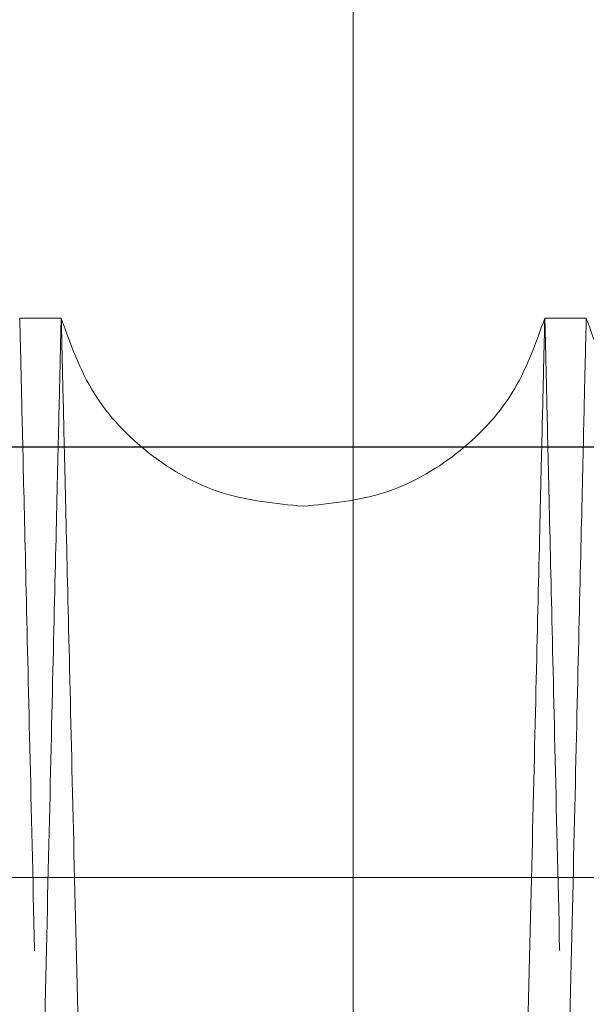
# Model space of a CAD drawing. Units: inches. Extents: x 0.3 to 10.6, y 0.2 to 8.2.
# Drawn here: x 7 to 7, y 5.4 to 5.4 of the extents above; entities that cross this region are included whole.
import ezdxf

# ---------------------------------------------------------------- set-up
doc = ezdxf.new("R2010")
doc.units = ezdxf.units.IN
doc.header["$MEASUREMENT"] = 0
doc.linetypes.add('HIDDEN', pattern=[0.07500000000000001, 0.05, -0.025])

msp = doc.modelspace()

# ---------------------------------------------------------------- linework, layer by layer
at = {"linetype": 'Continuous', "lineweight": 15}
for p, q in [((7.01675012639328, 5.524226677530424), (7.01675012639328, 5.405095135756171)), ((7.005632659646117, 5.411943201123747), (7.004053555115117, 5.411943201123747)), ((7.005632659646117, 5.411943201123747), (7.004053555115117, 5.411943201123747)), ((7.025629678059043, 5.411943201123747), (7.024050573527099, 5.411943201123747)), ((7.025629678059043, 5.411943201123747), (7.024050573527099, 5.411943201123747))]:
    msp.add_line(p, q, dxfattribs=at)
msp.add_line((6.536225126393275, 5.407039177530207), (7.933200126393284, 5.40703917753021))
at = {"linetype": 'HIDDEN', "lineweight": 0}
for p, q in [((7.01675012639328, 5.405095135756171), (7.016750126393278, 3.44453917753021)), ((7.064850561349245, 5.390626816935785), (7.002350561349248, 5.390626816935785)), ((7.064850561349245, 5.390626816935785), (7.002350561349248, 5.390626816935785))]:
    msp.add_line(p, q, dxfattribs=at)
at = {"linetype": 'Continuous', "lineweight": 15}
for points, knots in [([(6.995665954482447, 4.987943201123758), (6.99566981824644, 4.988106729320328), (6.995677261045483, 4.988421734974585), (6.995735483771512, 4.990886004441156), (6.995824458034387, 4.994652053645234), (6.995949646623651, 4.999951417942269), (6.996108405497718, 5.006672640311977), (6.996299144628356, 5.014748970522444), (6.996519373053519, 5.024075571698122), (6.996771426389341, 5.034752142168887), (6.99705082090353, 5.046589665408547), (6.997355212985911, 5.059489756794116), (6.997681053024115, 5.073302865723879), (6.998031581108665, 5.088167387749561), (6.998399964984932, 5.103794684447111), (6.9987832214156, 5.12005910381122), (6.999177651009715, 5.136804395289899), (6.999586770998771, 5.154180770748049), (7.000002577987948, 5.171849143355161), (7.000421399428809, 5.189653879963084), (7.000839718524863, 5.207445646464727), (7.001261096357036, 5.225376191500065), (7.001643014912353, 5.241635718499051), (7.001983336377274, 5.256130555665553), (7.002290363414217, 5.26921205792817), (7.002600551762994, 5.282433227107915), (7.002920208504674, 5.296063244064931), (7.003249451343342, 5.310107569529904), (7.003583704785378, 5.324371641399885), (7.003910876375421, 5.338339414735849), (7.004218354003498, 5.351471689952966), (7.004499450569622, 5.363481786884083), (7.00475217199131, 5.37428322452597), (7.004975058026527, 5.38381238099388), (7.005169654631549, 5.39213431021413), (7.005333475175889, 5.399141730227728), (7.005464368217813, 5.404741752999699), (7.005559802761622, 5.408825344162298), (7.005621117840765, 5.411449257170002), (7.005628802076873, 5.411778112305706), (7.005632659646117, 5.411943201123747)], [0, 0, 0, 0, 0.02856085916274371, 0.05501700817054109, 0.08165819972629451, 0.1085859667480707, 0.1359062728979792, 0.1623862541887591, 0.1890517192253922, 0.2159309939889435, 0.2432508884597625, 0.2697132512485721, 0.2964088940459995, 0.3232944984170886, 0.3506207932094602, 0.3770903361518536, 0.4037449480667153, 0.4306861648082383, 0.4580199589833071, 0.4844952856490259, 0.5111557587193907, 0.5381029821170539, 0.5654430025995675, 0.5853097841634383, 0.6052543859088723, 0.6270930342230875, 0.6490352128579627, 0.6728852472289222, 0.6993595575089075, 0.7260190952934237, 0.7529655503366226, 0.7803050593668074, 0.8067730834791559, 0.8334263038236677, 0.8603663908932986, 0.8876994584827996, 0.9152300142526597, 0.9429692778354216, 0.9713699635736897, 1, 1, 1, 1]), ([(6.995665954482447, 4.987943201123758), (6.99566981824644, 4.988106729320328), (6.995677261045483, 4.988421734974585), (6.995735483771512, 4.990886004441156), (6.995824458034387, 4.994652053645234), (6.995949646623651, 4.999951417942269), (6.996108405497718, 5.006672640311977), (6.996299144628356, 5.014748970522444), (6.996519373053519, 5.024075571698122), (6.996771426389341, 5.034752142168887), (6.99705082090353, 5.046589665408547), (6.997355212985911, 5.059489756794116), (6.997681053024115, 5.073302865723879), (6.998031581108665, 5.088167387749561), (6.998399964984932, 5.103794684447111), (6.9987832214156, 5.12005910381122), (6.999177651009715, 5.136804395289899), (6.999586770998771, 5.154180770748049), (7.000002577987948, 5.171849143355161), (7.000421399428809, 5.189653879963084), (7.000839718524863, 5.207445646464727), (7.001261096357036, 5.225376191500065), (7.001643014912353, 5.241635718499051), (7.001983336377274, 5.256130555665553), (7.002290363414217, 5.26921205792817), (7.002600551762994, 5.282433227107915), (7.002920208504674, 5.296063244064931), (7.003249451343342, 5.310107569529904), (7.003583704785378, 5.324371641399885), (7.003910876375421, 5.338339414735849), (7.004218354003498, 5.351471689952966), (7.004499450569622, 5.363481786884083), (7.00475217199131, 5.37428322452597), (7.004975058026527, 5.38381238099388), (7.005169654631549, 5.39213431021413), (7.005333475175889, 5.399141730227728), (7.005464368217813, 5.404741752999699), (7.005559802761622, 5.408825344162298), (7.005621117840765, 5.411449257170002), (7.005628802076873, 5.411778112305706), (7.005632659646117, 5.411943201123747)], [0, 0, 0, 0, 0.02856085916274371, 0.05501700817054109, 0.08165819972629451, 0.1085859667480707, 0.1359062728979792, 0.1623862541887591, 0.1890517192253922, 0.2159309939889435, 0.2432508884597625, 0.2697132512485721, 0.2964088940459995, 0.3232944984170886, 0.3506207932094602, 0.3770903361518536, 0.4037449480667153, 0.4306861648082383, 0.4580199589833071, 0.4844952856490259, 0.5111557587193907, 0.5381029821170539, 0.5654430025995675, 0.5853097841634383, 0.6052543859088723, 0.6270930342230875, 0.6490352128579627, 0.6728852472289222, 0.6993595575089075, 0.7260190952934237, 0.7529655503366226, 0.7803050593668074, 0.8067730834791559, 0.8334263038236677, 0.8603663908932986, 0.8876994584827996, 0.9152300142526597, 0.9429692778354216, 0.9713699635736897, 1, 1, 1, 1]), ([(7.024050573527099, 5.411943201123761), (7.024046691878184, 5.411779672948705), (7.024039214635851, 5.411464667697081), (7.023980721591795, 5.409000404046244), (7.023891331655092, 5.405234369412081), (7.023765552841413, 5.399935028085116), (7.023606083486152, 5.393215823766255), (7.0234145503059, 5.385144991353668), (7.023193279312412, 5.375820183036324), (7.022939912516819, 5.365141559163784), (7.022658921696452, 5.353297021949682), (7.022353123919183, 5.340404717145838), (7.022025568603022, 5.326592591361887), (7.021673147453156, 5.311728817873943), (7.021302491546768, 5.296092234635853), (7.020917055785458, 5.279827853798799), (7.020520337184558, 5.263082588004487), (7.020108795982738, 5.245706238849205), (7.01969048105164, 5.228037874815469), (7.019269088463779, 5.210233126463132), (7.018848159324608, 5.192441326794081), (7.018424112978991, 5.174510745115144), (7.01803974237026, 5.158251175795042), (7.017697212319592, 5.1437562870469), (7.01738817639858, 5.130674738850286), (7.017075941372057, 5.117453473801895), (7.016754164318849, 5.103823541809766), (7.016453020633601, 5.09106312378639), (7.016173011554036, 5.079194372462251), (7.015913413716444, 5.068187591975834), (7.015658699990366, 5.057384693068578), (7.015404807094421, 5.046613412905312), (7.015153202403684, 5.035936062201597), (7.014909785995818, 5.025603076172854), (7.014685371860677, 5.016073989973924), (7.014489436465585, 5.007752029240616), (7.014324488261301, 5.000744622884032), (7.014192693437222, 4.995144615960781), (7.014096601146922, 4.991061044265285), (7.014034863272591, 4.988437142888594), (7.014027126039911, 4.988108289211469), (7.014023241865774, 4.987943201123758)], [0, 0, 0, 0, 0.02856049127844772, 0.05501623642891536, 0.08165702132079862, 0.1085843772142038, 0.1359042659996989, 0.1623599647107884, 0.1890006384224988, 0.2159277611830508, 0.2432472348491042, 0.2697092457466455, 0.2963562637402736, 0.3232897765853197, 0.3506157031231177, 0.3770849693070406, 0.4037393016955133, 0.4306802342159242, 0.4580137374587949, 0.4844888651971501, 0.511149137431827, 0.5380961569216977, 0.5654359692571875, 0.5853026313084542, 0.6052471131170801, 0.6270856304230664, 0.6490276776462794, 0.6728775697373058, 0.6927420653118328, 0.7126843879535478, 0.7345205993195779, 0.7564603595397247, 0.7803078305925298, 0.8067755877556098, 0.8334285402939225, 0.8603683587560197, 0.8877011570164367, 0.9152312953703593, 0.9429701386309076, 0.971370395374389, 1, 1, 1, 1]), ([(7.024050573527099, 5.411943201123761), (7.024046691878184, 5.411779672948705), (7.024039214635851, 5.411464667697081), (7.023980721591795, 5.409000404046244), (7.023891331655092, 5.405234369412081), (7.023765552841413, 5.399935028085116), (7.023606083486152, 5.393215823766255), (7.0234145503059, 5.385144991353668), (7.023193279312412, 5.375820183036324), (7.022939912516819, 5.365141559163784), (7.022658921696452, 5.353297021949682), (7.022353123919183, 5.340404717145838), (7.022025568603022, 5.326592591361887), (7.021673147453156, 5.311728817873943), (7.021302491546768, 5.296092234635853), (7.020917055785458, 5.279827853798799), (7.020520337184558, 5.263082588004487), (7.020108795982738, 5.245706238849205), (7.01969048105164, 5.228037874815469), (7.019269088463779, 5.210233126463132), (7.018848159324608, 5.192441326794081), (7.018424112978991, 5.174510745115144), (7.01803974237026, 5.158251175795042), (7.017697212319592, 5.1437562870469), (7.01738817639858, 5.130674738850286), (7.017075941372057, 5.117453473801895), (7.016754164318849, 5.103823541809766), (7.016453020633601, 5.09106312378639), (7.016173011554036, 5.079194372462251), (7.015913413716444, 5.068187591975834), (7.015658699990366, 5.057384693068578), (7.015404807094421, 5.046613412905312), (7.015153202403684, 5.035936062201597), (7.014909785995818, 5.025603076172854), (7.014685371860677, 5.016073989973924), (7.014489436465585, 5.007752029240616), (7.014324488261301, 5.000744622884032), (7.014192693437222, 4.995144615960781), (7.014096601146922, 4.991061044265285), (7.014034863272591, 4.988437142888594), (7.014027126039911, 4.988108289211469), (7.014023241865774, 4.987943201123758)], [0, 0, 0, 0, 0.02856049127844772, 0.05501623642891536, 0.08165702132079862, 0.1085843772142038, 0.1359042659996989, 0.1623599647107884, 0.1890006384224988, 0.2159277611830508, 0.2432472348491042, 0.2697092457466455, 0.2963562637402736, 0.3232897765853197, 0.3506157031231177, 0.3770849693070406, 0.4037393016955133, 0.4306802342159242, 0.4580137374587949, 0.4844888651971501, 0.511149137431827, 0.5380961569216977, 0.5654359692571875, 0.5853026313084542, 0.6052471131170801, 0.6270856304230664, 0.6490276776462794, 0.6728775697373058, 0.6927420653118328, 0.7126843879535478, 0.7345205993195779, 0.7564603595397247, 0.7803078305925298, 0.8067755877556098, 0.8334285402939225, 0.8603683587560197, 0.8877011570164367, 0.9152312953703593, 0.9429701386309076, 0.971370395374389, 1, 1, 1, 1]), ([(7.015662972894384, 4.987943201123758), (7.015666836658411, 4.988106729321612), (7.015674279457516, 4.988421734978347), (7.01573250218313, 4.990886004427355), (7.015821476447589, 4.994652053697766), (7.015946665030892, 4.999951417742586), (7.016105376968483, 5.00667065300597), (7.016295987201159, 5.014741524947974), (7.01651617448713, 5.024066381670461), (7.016768277747329, 5.034745064342472), (7.017047839243408, 5.046589662348525), (7.017352049001107, 5.059482026845229), (7.017677867261239, 5.073294209117787), (7.018028379272165, 5.088158044523153), (7.018396983444539, 5.103794686471304), (7.018780239511095, 5.12005909033564), (7.019174670660515, 5.136804447979436), (7.019583784694217, 5.154180570087245), (7.019965575730803, 5.170403545867332), (7.020314518339403, 5.185236786219141), (7.020636191367068, 5.1989156155618), (7.020968731143061, 5.21306183496919), (7.021320006881182, 5.228011014081281), (7.021691714374903, 5.24383631973935), (7.022081082773207, 5.260421163753694), (7.022476019604706, 5.277251301487647), (7.022862110169304, 5.293712325919842), (7.023201112940594, 5.308172572991419), (7.023494503968648, 5.320692141448832), (7.023752360988918, 5.331698936012593), (7.024005357827131, 5.342501771446281), (7.024257533621127, 5.353273009363255), (7.024507431365307, 5.363950324597254), (7.024749191910038, 5.374283288864251), (7.024972076030048, 5.383812363505184), (7.025166673156358, 5.392134314996643), (7.025330493558386, 5.399141728928481), (7.025461386638941, 5.404741753351454), (7.025556821172285, 5.40882534406572), (7.025618136254267, 5.411449257194592), (7.025625820489993, 5.411778112313924), (7.025629678059043, 5.411943201123747)], [0, 0, 0, 0, 0.02856053971151138, 0.05501639280910894, 0.08165728638496936, 0.1085847522215259, 0.1359047527956986, 0.1623605598347704, 0.1890013431253941, 0.2159285777319475, 0.2432481666316239, 0.2697102334407148, 0.2963573084686267, 0.3232908805496708, 0.3506168696993048, 0.3770861165817042, 0.4037404303665805, 0.4306813457724571, 0.4580148342209242, 0.4778800021996112, 0.4978229650050338, 0.5196597434917872, 0.5416000031162745, 0.565447861373075, 0.5919247408292974, 0.618586826478104, 0.6455357811534215, 0.6728777144487063, 0.6927421267320045, 0.7126843654634119, 0.734520483702278, 0.7564601496554488, 0.7803075166395356, 0.8067752447088626, 0.8334281669389547, 0.8603679526855725, 0.887700714556602, 0.9152309623991032, 0.9429699157201128, 0.9713702837986691, 1, 1, 1, 1]), ([(7.015662972894384, 4.987943201123758), (7.015666836658411, 4.988106729321612), (7.015674279457516, 4.988421734978347), (7.01573250218313, 4.990886004427355), (7.015821476447589, 4.994652053697766), (7.015946665030892, 4.999951417742586), (7.016105376968483, 5.00667065300597), (7.016295987201159, 5.014741524947974), (7.01651617448713, 5.024066381670461), (7.016768277747329, 5.034745064342472), (7.017047839243408, 5.046589662348525), (7.017352049001107, 5.059482026845229), (7.017677867261239, 5.073294209117787), (7.018028379272165, 5.088158044523153), (7.018396983444539, 5.103794686471304), (7.018780239511095, 5.12005909033564), (7.019174670660515, 5.136804447979436), (7.019583784694217, 5.154180570087245), (7.019965575730803, 5.170403545867332), (7.020314518339403, 5.185236786219141), (7.020636191367068, 5.1989156155618), (7.020968731143061, 5.21306183496919), (7.021320006881182, 5.228011014081281), (7.021691714374903, 5.24383631973935), (7.022081082773207, 5.260421163753694), (7.022476019604706, 5.277251301487647), (7.022862110169304, 5.293712325919842), (7.023201112940594, 5.308172572991419), (7.023494503968648, 5.320692141448832), (7.023752360988918, 5.331698936012593), (7.024005357827131, 5.342501771446281), (7.024257533621127, 5.353273009363255), (7.024507431365307, 5.363950324597254), (7.024749191910038, 5.374283288864251), (7.024972076030048, 5.383812363505184), (7.025166673156358, 5.392134314996643), (7.025330493558386, 5.399141728928481), (7.025461386638941, 5.404741753351454), (7.025556821172285, 5.40882534406572), (7.025618136254267, 5.411449257194592), (7.025625820489993, 5.411778112313924), (7.025629678059043, 5.411943201123747)], [0, 0, 0, 0, 0.02856053971151138, 0.05501639280910894, 0.08165728638496936, 0.1085847522215259, 0.1359047527956986, 0.1623605598347704, 0.1890013431253941, 0.2159285777319475, 0.2432481666316239, 0.2697102334407148, 0.2963573084686267, 0.3232908805496708, 0.3506168696993048, 0.3770861165817042, 0.4037404303665805, 0.4306813457724571, 0.4580148342209242, 0.4778800021996112, 0.4978229650050338, 0.5196597434917872, 0.5416000031162745, 0.565447861373075, 0.5919247408292974, 0.618586826478104, 0.6455357811534215, 0.6728777144487063, 0.6927421267320045, 0.7126843654634119, 0.734520483702278, 0.7564601496554488, 0.7803075166395356, 0.8067752447088626, 0.8334281669389547, 0.8603679526855725, 0.887700714556602, 0.9152309623991032, 0.9429699157201128, 0.9713702837986691, 1, 1, 1, 1])]:
    msp.add_open_spline(points, degree=3, knots=knots, dxfattribs=at)
at = {"linetype": 'HIDDEN', "lineweight": 0}
for points, knots in [([(7.014023241865764, 4.987943201123758), (7.014019378101748, 4.988106729320329), (7.014011935302665, 4.988421734974589), (7.013953712576723, 4.99088600444114), (7.01386473831379, 4.99465205364521), (7.01373954972452, 4.999951417942298), (7.013580790850513, 5.006672640311964), (7.013390051719854, 5.014748970522455), (7.013169823294676, 5.024075571698105), (7.012917769958873, 5.034752142168928), (7.012638375444701, 5.046589665408538), (7.012333983362303, 5.059489756794107), (7.012008143324126, 5.073302865723894), (7.011657615239508, 5.088167387749571), (7.011289231363319, 5.103794684447115), (7.010905974932633, 5.120059103811214), (7.010511545338537, 5.136804395289904), (7.01010242534942, 5.154180770748047), (7.009686618360317, 5.17184914335516), (7.00926779691945, 5.189653879963086), (7.008849477823373, 5.207445646464726), (7.008428099991257, 5.225376191500064), (7.008046181435848, 5.241635718499045), (7.007705859971014, 5.256130555665562), (7.007398832934047, 5.269212057928169), (7.007088644585282, 5.282433227107918), (7.006768987843623, 5.296063244064927), (7.006439745004869, 5.310107569529909), (7.006105491562931, 5.324371641399897), (7.005778319972839, 5.338339414735848), (7.005470842344818, 5.351471689952948), (7.005189745778605, 5.36348178688409), (7.004937024357006, 5.374283224525947), (7.00471413832177, 5.38381238099389), (7.004519541716716, 5.392134310214104), (7.004355721172353, 5.399141730227735), (7.004224828130513, 5.404741752999695), (7.004129393586685, 5.4088253441623), (7.004068078507536, 5.411449257169997), (7.00406039427143, 5.411778112305714), (7.004056536702189, 5.411943201123761)], [0, 0, 0, 0, 0.02856085916275462, 0.0550170081705442, 0.08165819972629815, 0.1085859667480821, 0.1359062728979972, 0.1623862541887681, 0.1890517192254197, 0.2159309939889748, 0.2432508884597742, 0.2697132512485581, 0.2964088940460117, 0.3232944984171049, 0.3506207932094626, 0.3770903361518606, 0.4037449480667154, 0.4306861648082423, 0.458019958983311, 0.4844952856490281, 0.5111557587193937, 0.5381029821170564, 0.5654430025995534, 0.5853097841634604, 0.6052543859088823, 0.6270930342230957, 0.6490352128579755, 0.6728852472289288, 0.6993595575089308, 0.7260190952934374, 0.752965550336621, 0.7803050593668093, 0.8067730834791487, 0.8334263038236722, 0.8603663908933034, 0.8876994584828033, 0.9152300142526681, 0.9429692778354252, 0.9713699635736935, 1, 1, 1, 1]), ([(7.014023241865764, 4.987943201123758), (7.014019378101748, 4.988106729320329), (7.014011935302665, 4.988421734974589), (7.013953712576723, 4.99088600444114), (7.01386473831379, 4.99465205364521), (7.01373954972452, 4.999951417942298), (7.013580790850513, 5.006672640311964), (7.013390051719854, 5.014748970522455), (7.013169823294676, 5.024075571698105), (7.012917769958873, 5.034752142168928), (7.012638375444701, 5.046589665408538), (7.012333983362303, 5.059489756794107), (7.012008143324126, 5.073302865723894), (7.011657615239508, 5.088167387749571), (7.011289231363319, 5.103794684447115), (7.010905974932633, 5.120059103811214), (7.010511545338537, 5.136804395289904), (7.01010242534942, 5.154180770748047), (7.009686618360317, 5.17184914335516), (7.00926779691945, 5.189653879963086), (7.008849477823373, 5.207445646464726), (7.008428099991257, 5.225376191500064), (7.008046181435848, 5.241635718499045), (7.007705859971014, 5.256130555665562), (7.007398832934047, 5.269212057928169), (7.007088644585282, 5.282433227107918), (7.006768987843623, 5.296063244064927), (7.006439745004869, 5.310107569529909), (7.006105491562931, 5.324371641399897), (7.005778319972839, 5.338339414735848), (7.005470842344818, 5.351471689952948), (7.005189745778605, 5.36348178688409), (7.004937024357006, 5.374283224525947), (7.00471413832177, 5.38381238099389), (7.004519541716716, 5.392134310214104), (7.004355721172353, 5.399141730227735), (7.004224828130513, 5.404741752999695), (7.004129393586685, 5.4088253441623), (7.004068078507536, 5.411449257169997), (7.00406039427143, 5.411778112305714), (7.004056536702189, 5.411943201123761)], [0, 0, 0, 0, 0.02856085916275462, 0.0550170081705442, 0.08165819972629815, 0.1085859667480821, 0.1359062728979972, 0.1623862541887681, 0.1890517192254197, 0.2159309939889748, 0.2432508884597742, 0.2697132512485581, 0.2964088940460117, 0.3232944984171049, 0.3506207932094626, 0.3770903361518606, 0.4037449480667154, 0.4306861648082423, 0.458019958983311, 0.4844952856490281, 0.5111557587193937, 0.5381029821170564, 0.5654430025995534, 0.5853097841634604, 0.6052543859088823, 0.6270930342230957, 0.6490352128579755, 0.6728852472289288, 0.6993595575089308, 0.7260190952934374, 0.752965550336621, 0.7803050593668093, 0.8067730834791487, 0.8334263038236722, 0.8603663908933034, 0.8876994584828033, 0.9152300142526681, 0.9429692778354252, 0.9713699635736935, 1, 1, 1, 1]), ([(7.005635641234135, 5.411943201123747), (7.005639522883047, 5.411779672948708), (7.005647000125374, 5.411464667697112), (7.005705493169438, 5.409000404046215), (7.00579488310614, 5.405234369412086), (7.005920661919751, 5.399935028085118), (7.006080131274995, 5.393215823766245), (7.006271664455295, 5.385144991353628), (7.006492935448753, 5.375820183036337), (7.006746302244274, 5.365141559163773), (7.007027293064668, 5.353297021949692), (7.007333090841898, 5.34040471714582), (7.007660646158043, 5.326592591361868), (7.00801306730787, 5.311728817873924), (7.008383723214215, 5.296092234635834), (7.008769158975488, 5.279827853798774), (7.009165877576366, 5.263082588004463), (7.009577418778076, 5.245706238849173), (7.009995733709197, 5.228037874815455), (7.010417126296997, 5.210233126463116), (7.010838055436138, 5.192441326794069), (7.011262101781639, 5.174510745115128), (7.011646472390398, 5.158251175795026), (7.011989002441007, 5.143756287046887), (7.012298038361985, 5.13067473885026), (7.012610273388463, 5.11745347380189), (7.012932050441655, 5.103823541809756), (7.013233194126781, 5.091063123786391), (7.013513203206401, 5.079194372462249), (7.013772801043945, 5.068187591975822), (7.01402751476999, 5.057384693068579), (7.014281407665911, 5.046613412905298), (7.014533012356607, 5.035936062201584), (7.014776428764445, 5.025603076172831), (7.015000842899556, 5.016073989973951), (7.015196778294627, 5.007752029240611), (7.015361726498902, 5.000744622884032), (7.015493521322914, 4.995144615960781), (7.0155896136132, 4.991061044265285), (7.015651351487531, 4.988437142888594), (7.015659088720232, 4.988108289211469), (7.01566297289438, 4.987943201123758)], [0, 0, 0, 0, 0.02856049127845756, 0.05501623642892666, 0.08165702132080138, 0.1085843772142223, 0.1359042659997214, 0.1623599647108125, 0.189000638422515, 0.2159277611830545, 0.2432472348491248, 0.2697092457466673, 0.2963562637402925, 0.3232897765853709, 0.3506157031231531, 0.3770849693070951, 0.4037393016955641, 0.4306802342159656, 0.4580137374588217, 0.4844888651971733, 0.5111491374318495, 0.5380961569217179, 0.5654359692572094, 0.5853026313084793, 0.6052471131171202, 0.627085630423094, 0.6490276776462766, 0.6728775697373093, 0.6927420653118374, 0.7126843879535725, 0.7345205993195899, 0.7564603595397483, 0.7803078305925459, 0.8067755877556263, 0.8334285402939305, 0.860368358756029, 0.8877011570164325, 0.9152312953703557, 0.9429701386309051, 0.971370395374393, 1, 1, 1, 1]), ([(7.005635641234135, 5.411943201123747), (7.005639522883047, 5.411779672948708), (7.005647000125374, 5.411464667697112), (7.005705493169438, 5.409000404046215), (7.00579488310614, 5.405234369412086), (7.005920661919751, 5.399935028085118), (7.006080131274995, 5.393215823766245), (7.006271664455295, 5.385144991353628), (7.006492935448753, 5.375820183036337), (7.006746302244274, 5.365141559163773), (7.007027293064668, 5.353297021949692), (7.007333090841898, 5.34040471714582), (7.007660646158043, 5.326592591361868), (7.00801306730787, 5.311728817873924), (7.008383723214215, 5.296092234635834), (7.008769158975488, 5.279827853798774), (7.009165877576366, 5.263082588004463), (7.009577418778076, 5.245706238849173), (7.009995733709197, 5.228037874815455), (7.010417126296997, 5.210233126463116), (7.010838055436138, 5.192441326794069), (7.011262101781639, 5.174510745115128), (7.011646472390398, 5.158251175795026), (7.011989002441007, 5.143756287046887), (7.012298038361985, 5.13067473885026), (7.012610273388463, 5.11745347380189), (7.012932050441655, 5.103823541809756), (7.013233194126781, 5.091063123786391), (7.013513203206401, 5.079194372462249), (7.013772801043945, 5.068187591975822), (7.01402751476999, 5.057384693068579), (7.014281407665911, 5.046613412905298), (7.014533012356607, 5.035936062201584), (7.014776428764445, 5.025603076172831), (7.015000842899556, 5.016073989973951), (7.015196778294627, 5.007752029240611), (7.015361726498902, 5.000744622884032), (7.015493521322914, 4.995144615960781), (7.0155896136132, 4.991061044265285), (7.015651351487531, 4.988437142888594), (7.015659088720232, 4.988108289211469), (7.01566297289438, 4.987943201123758)], [0, 0, 0, 0, 0.02856049127845756, 0.05501623642892666, 0.08165702132080138, 0.1085843772142223, 0.1359042659997214, 0.1623599647108125, 0.189000638422515, 0.2159277611830545, 0.2432472348491248, 0.2697092457466673, 0.2963562637402925, 0.3232897765853709, 0.3506157031231531, 0.3770849693070951, 0.4037393016955641, 0.4306802342159656, 0.4580137374588217, 0.4844888651971733, 0.5111491374318495, 0.5380961569217179, 0.5654359692572094, 0.5853026313084793, 0.6052471131171202, 0.627085630423094, 0.6490276776462766, 0.6728775697373093, 0.6927420653118374, 0.7126843879535725, 0.7345205993195899, 0.7564603595397483, 0.7803078305925459, 0.8067755877556263, 0.8334285402939305, 0.860368358756029, 0.8877011570164325, 0.9152312953703557, 0.9429701386309051, 0.971370395374393, 1, 1, 1, 1]), ([(7.034020260278714, 4.987943201123758), (7.0340163965147, 4.988106729320336), (7.034008953715616, 4.988421734974612), (7.033950730989672, 4.990886004441132), (7.033861756726728, 4.994652053645222), (7.033736568137444, 4.999951417942264), (7.033577809263423, 5.006672640312092), (7.033387070132769, 5.014748970522074), (7.033166841707515, 5.024075571699529), (7.032914788371869, 5.034752142163623), (7.03263539385706, 5.046589665428465), (7.032331001776811, 5.059489756722112), (7.032005161730498, 5.073302865996387), (7.031654633676513, 5.088167386717736), (7.031286249685101, 5.103794688315287), (7.030902993673616, 5.120059089844496), (7.03050856250948, 5.136804448113318), (7.030099448479763, 5.154180570049161), (7.029717657442105, 5.170403545878191), (7.02936871483401, 5.185236786207295), (7.029047041805142, 5.198915615602518), (7.028714502033988, 5.21306183480242), (7.028363226276857, 5.228011014727572), (7.027991518863069, 5.243836316969724), (7.027602150128004, 5.260421175366228), (7.027207214592236, 5.277251257774343), (7.026821119115266, 5.293712491951143), (7.026451918820073, 5.309460821109567), (7.026102511910812, 5.324371558897528), (7.02577533785877, 5.338339437164053), (7.025467860901023, 5.351471683811649), (7.025186764153238, 5.363481788480676), (7.02493404277904, 5.374283224100926), (7.024711156731101, 5.383812381109438), (7.024516560129476, 5.392134310182521), (7.024352739584155, 5.399141730236359), (7.024221846542554, 5.404741752997361), (7.024126411998635, 5.40882534416294), (7.024065096919524, 5.411449257169838), (7.024057412683407, 5.411778112305651), (7.02405355511416, 5.411943201123747)], [0, 0, 0, 0, 0.02856085929882707, 0.05501700843266289, 0.08165820011534237, 0.1085859672654274, 0.1359062735455168, 0.162386254962455, 0.1890517201261642, 0.2159309950177973, 0.2432508896187477, 0.2697132525336186, 0.2964088954582532, 0.323294499957425, 0.3506207948799838, 0.3770903379484722, 0.4037449499903497, 0.4306861668602122, 0.4580199611655345, 0.4778853514318434, 0.4978285373954622, 0.5196655602318702, 0.5416060653639451, 0.5654541904739995, 0.5919313662017573, 0.6185937501945371, 0.6455430064238082, 0.6728852456704115, 0.6993595560765383, 0.7260190939880542, 0.7529655491596354, 0.7803050583200999, 0.8067730825585665, 0.8334263030300804, 0.8603663902280572, 0.8876994579477926, 0.9152300138488128, 0.942969277563722, 0.9713699634372882, 1, 1, 1, 1]), ([(7.034020260278714, 4.987943201123758), (7.0340163965147, 4.988106729320336), (7.034008953715616, 4.988421734974612), (7.033950730989672, 4.990886004441132), (7.033861756726728, 4.994652053645222), (7.033736568137444, 4.999951417942264), (7.033577809263423, 5.006672640312092), (7.033387070132769, 5.014748970522074), (7.033166841707515, 5.024075571699529), (7.032914788371869, 5.034752142163623), (7.03263539385706, 5.046589665428465), (7.032331001776811, 5.059489756722112), (7.032005161730498, 5.073302865996387), (7.031654633676513, 5.088167386717736), (7.031286249685101, 5.103794688315287), (7.030902993673616, 5.120059089844496), (7.03050856250948, 5.136804448113318), (7.030099448479763, 5.154180570049161), (7.029717657442105, 5.170403545878191), (7.02936871483401, 5.185236786207295), (7.029047041805142, 5.198915615602518), (7.028714502033988, 5.21306183480242), (7.028363226276857, 5.228011014727572), (7.027991518863069, 5.243836316969724), (7.027602150128004, 5.260421175366228), (7.027207214592236, 5.277251257774343), (7.026821119115266, 5.293712491951143), (7.026451918820073, 5.309460821109567), (7.026102511910812, 5.324371558897528), (7.02577533785877, 5.338339437164053), (7.025467860901023, 5.351471683811649), (7.025186764153238, 5.363481788480676), (7.02493404277904, 5.374283224100926), (7.024711156731101, 5.383812381109438), (7.024516560129476, 5.392134310182521), (7.024352739584155, 5.399141730236359), (7.024221846542554, 5.404741752997361), (7.024126411998635, 5.40882534416294), (7.024065096919524, 5.411449257169838), (7.024057412683407, 5.411778112305651), (7.02405355511416, 5.411943201123747)], [0, 0, 0, 0, 0.02856085929882707, 0.05501700843266289, 0.08165820011534237, 0.1085859672654274, 0.1359062735455168, 0.162386254962455, 0.1890517201261642, 0.2159309950177973, 0.2432508896187477, 0.2697132525336186, 0.2964088954582532, 0.323294499957425, 0.3506207948799838, 0.3770903379484722, 0.4037449499903497, 0.4306861668602122, 0.4580199611655345, 0.4778853514318434, 0.4978285373954622, 0.5196655602318702, 0.5416060653639451, 0.5654541904739995, 0.5919313662017573, 0.6185937501945371, 0.6455430064238082, 0.6728852456704115, 0.6993595560765383, 0.7260190939880542, 0.7529655491596354, 0.7803050583200999, 0.8067730825585665, 0.8334263030300804, 0.8603663902280572, 0.8876994579477926, 0.9152300138488128, 0.942969277563722, 0.9713699634372882, 1, 1, 1, 1])]:
    msp.add_open_spline(points, degree=3, knots=knots, dxfattribs=at)
at = {"linetype": 'Continuous', "lineweight": 15}
for points in [[(7.01484311341518, 5.404776677632849), (7.013794954777622, 5.404877147045648), (7.011698637502505, 5.405078085871244), (7.008912533989844, 5.406656589306213), (7.006697677266768, 5.408969262126509), (7.005987665519667, 5.410951888124667), (7.005632659646117, 5.411943201123747)], [(7.01484311341518, 5.404776677632849), (7.013794954777622, 5.404877147045648), (7.011698637502505, 5.405078085871244), (7.008912533989844, 5.406656589306213), (7.006697677266768, 5.408969262126509), (7.005987665519667, 5.410951888124667), (7.005632659646117, 5.411943201123747)], [(7.024050573527099, 5.411943201123747), (7.02369567625249, 5.41095211845838), (7.022985881703271, 5.408969953127648), (7.020771852476654, 5.406657584312868), (7.017986744357716, 5.405078930545359), (7.015890990396026, 5.404877428603687), (7.01484311341518, 5.404776677632849)], [(7.024050573527099, 5.411943201123747), (7.02369567625249, 5.41095211845838), (7.022985881703271, 5.408969953127648), (7.020771852476654, 5.406657584312868), (7.017986744357716, 5.405078930545359), (7.015890990396026, 5.404877428603687), (7.01484311341518, 5.404776677632849)], [(7.034840131827641, 5.404776677634738), (7.033791973190244, 5.404877147047499), (7.031695655915447, 5.405078085873022), (7.02890955240311, 5.406656589307532), (7.026694695680097, 5.408969262127179), (7.025984683932726, 5.410951888124893), (7.025629678059043, 5.411943201123747)], [(7.034840131827641, 5.404776677634738), (7.033791973190244, 5.404877147047499), (7.031695655915447, 5.405078085873022), (7.02890955240311, 5.406656589307532), (7.026694695680097, 5.408969262127179), (7.025984683932726, 5.410951888124893), (7.025629678059043, 5.411943201123747)]]:
    msp.add_open_spline(points, degree=3, dxfattribs=at)

doc.saveas('drawing.dxf')
